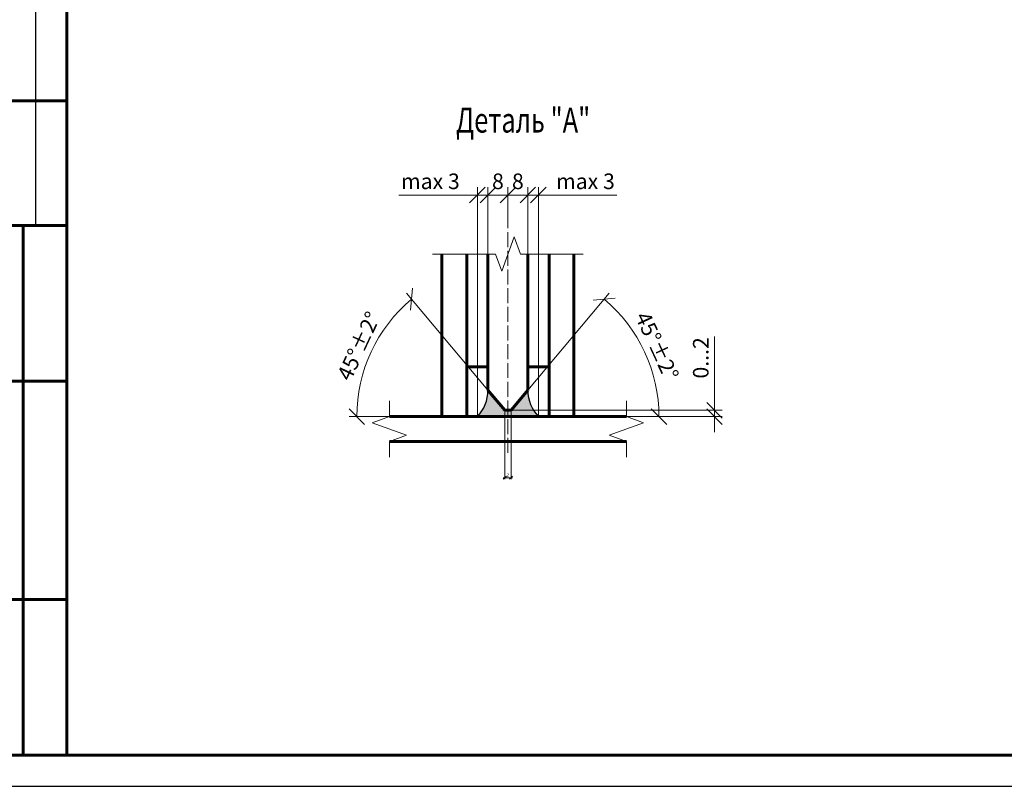
# Model space of a CAD drawing. Units: millimetres. Extents: x 648872 to 8420090, y -1288111 to -855035.
# Drawn here: x 978886 to 986788, y -1091267 to -1085115 of the extents above; entities that cross this region are included whole.
import ezdxf
from ezdxf.enums import TextEntityAlignment as Align

# ---------------------------------------------------------------- set-up
doc = ezdxf.new("R2010")
doc.units = ezdxf.units.MM
doc.header["$PDMODE"] = 3
doc.linetypes.add('ACAD_ISO04W100', pattern=[30, 24, -3, 0, -3])
doc.layers.get('0').update_dxf_attribs({"lineweight": 30})
for name, color, linetype, lineweight in [('Osi', 30, 'ACAD_ISO04W100', 15), ('КЖ-00-0-Рамка-С25', 7, 'Continuous', 25), ('КЖ-00-0-Рамка-С60', 7, 'Continuous', 60), ('КЖ-00-0-ШТАМП-1Текст', 7, 'Continuous', 30), ('Размеры', 133, 'Continuous', 30), ('Разрывы', 181, 'Continuous', 15), ('Сварка', 191, 'Continuous', 25), ('Сталь основ.', 151, 'Continuous', 60)]:
    doc.layers.add(name, color=color, linetype=linetype, lineweight=lineweight)
doc.styles.add('simplex', font='simplex.shx', dxfattribs={"width": 0.75, "oblique": 15})
doc.styles.add('SPDS', font='simplex.shx', dxfattribs={"width": 0.7, "oblique": 15})
doc.styles.add('МИП_ГОСТ', font='MIPGOST.SHX', dxfattribs={"width": 1.1, "oblique": 15})
doc.dimstyles.new('1-10', dxfattribs={"dimscale": 10, "dimtxt": 2.5, "dimasz": 2.5, "dimexe": 1.25, "dimexo": 0, "dimtad": 1, "dimtxsty": 'SPDS', "dimblk": 'OBLIQUE', "dimcen": 2.5, "dimdle": 1.25, "dimclrd": 256, "dimclre": 256, "dimclrt": 256, "dimadec": 0, "dimazin": 0, "dimtfac": 1, "dimtmove": 0, "dimatfit": 3, "dimfxl": 1.25, "dimlwd": 15, "dimlwe": 15, "dimarcsym": 0})
doc.dimstyles.new('1-50(1-10)', dxfattribs={"dimscale": 50, "dimtxt": 2.5, "dimasz": 2.5, "dimexe": 1.25, "dimexo": 0, "dimtad": 1, "dimlfac": 0.2, "dimtxsty": 'SPDS', "dimblk": 'OBLIQUE', "dimcen": 2.5, "dimdle": 1.25, "dimclrd": 256, "dimclre": 256, "dimadec": 0, "dimazin": 0, "dimtfac": 1, "dimtmove": 0, "dimatfit": 3, "dimfxl": 1, "dimlwd": 15, "dimlwe": 15, "dimarcsym": 0})

# ---------------------------------------------------------------- blocks, each defined once
blk = doc.blocks.new('*U8')
at = {"layer": 'КЖ-00-0-Рамка-С25', "linetype": 'Continuous', "lineweight": 25}
blk.add_line((-579, 90), (-579, 155), dxfattribs=at)
blk.add_lwpolyline([(-594, 0), (0, 0), (0, 420), (-594, 420), (-594, 0)], dxfattribs=at)
at = {"layer": 'КЖ-00-0-Рамка-С60', "linetype": 'Continuous', "lineweight": 60}
for p, q in [((-589, 110), (-574, 110)), ((-594, 90), (-574, 90)), ((-581, 5), (-581, 90)), ((-586, 65), (-574, 65)), ((-586, 30), (-574, 30)), ((-574, 5), (-586, 5))]:
    blk.add_line(p, q, dxfattribs=at)
blk.add_lwpolyline([(-574, 5), (-5, 5), (-5, 415), (-574, 415), (-574, 5)], dxfattribs=at)
at = {"layer": 'КЖ-00-0-ШТАМП-1Текст', "lineweight": 30, "style": 'МИП_ГОСТ', "width": 0.8, "flags": 8}
blk.add_attdef('FORMAT', (-19.5, 1.25), '', height=2.5, dxfattribs=at)
blk = doc.blocks.new('_Oblique')
at = {"color": 0, "linetype": 'ByBlock', "lineweight": -2}
blk.add_line((-0.5, -0.5), (0.5, 0.5), dxfattribs=at)
blk = doc.blocks.new('*D813')
at = {"layer": 'Defpoints', "color": 0, "ltscale": 100, "transparency": 16777216}
for p in [(982829.4, -1088249.7), (982829.4, -1088299.7), (984462.3, -1088299.7)]:
    blk.add_point(p, dxfattribs=at)
at = {"layer": 'Размеры', "lineweight": 15, "ltscale": 100, "transparency": 16777216}
for p, q in [((984462.3, -1088249.7), (984462.3, -1087658.1)), ((982829.4, -1088249.7), (984524.8, -1088249.7)), ((984462.3, -1088299.7), (984462.3, -1088249.7)), ((982829.4, -1088299.7), (984524.8, -1088299.7)), ((984462.3, -1088299.7), (984462.3, -1088424.7))]:
    blk.add_line(p, q, dxfattribs=at)
at = {"layer": 'Размеры', "lineweight": 15, "ltscale": 100, "transparency": 16777216, "xscale": 125, "yscale": 125, "zscale": 125}
for p, rotation in [((984462.3, -1088249.7), 270), ((984462.3, -1088299.7), 90)]:
    blk.add_blockref('_Oblique', p, dxfattribs=dict(at, rotation=rotation))
at = {"layer": 'Размеры', "color": 0, "ltscale": 100, "transparency": 16777216, "insert": (984368.5, -1087828.9), "char_height": 125, "attachment_point": 5, "rotation": 90, "style": 'SPDS'}
blk.add_mtext('0...2', dxfattribs=at)
blk = doc.blocks.new('*D896')
at = {"layer": 'Defpoints', "color": 0, "ltscale": 100, "transparency": 16777216}
for p in [(982779.4, -1088249.7), (982829.4, -1088249.7), (982829.4, -1088790.4)]:
    blk.add_point(p, dxfattribs=at)
at = {"layer": 'Размеры', "lineweight": 15, "ltscale": 100, "transparency": 16777216}
for p, q in [((982779.4, -1088249.7), (982779.4, -1088802.9)), ((982829.4, -1088249.7), (982829.4, -1088802.9)), ((982766.9, -1088790.4), (982841.9, -1088790.4))]:
    blk.add_line(p, q, dxfattribs=at)
at = {"layer": 'Размеры', "lineweight": 15, "ltscale": 100, "transparency": 16777216, "xscale": 25, "yscale": 25, "zscale": 25, "rotation": 180}
blk.add_blockref('_Oblique', (982779.4, -1088790.4), dxfattribs=at)
at = {"layer": 'Размеры', "lineweight": 15, "ltscale": 100, "transparency": 16777216, "xscale": 25, "yscale": 25, "zscale": 25}
blk.add_blockref('_Oblique', (982829.4, -1088790.4), dxfattribs=at)
at = {"layer": 'Размеры', "ltscale": 100, "transparency": 16777216, "insert": (982804.4, -1088771.7), "char_height": 25, "attachment_point": 5, "style": 'SPDS'}
blk.add_mtext('2', dxfattribs=at)
blk = doc.blocks.new('*D897')
at = {"layer": 'Defpoints', "color": 0, "ltscale": 100, "transparency": 16777216}
for p in [(981794.1, -1087624.1), (982644.4, -1088088.8), (982779.4, -1088249.7), (981853.2, -1088299.7), (983755.7, -1088299.7)]:
    blk.add_point(p, dxfattribs=at)
at = {"layer": 'Размеры', "lineweight": 15, "ltscale": 100, "transparency": 16777216}
for p, q in [((982644.4, -1088088.8), (981990.9, -1087310)), ((981853.2, -1088299.7), (981529.3, -1088299.7))]:
    blk.add_line(p, q, dxfattribs=at)
blk.add_arc((982821.4, -1088299.7), 1229.5, 130, 180, dxfattribs=at)
at = {"layer": 'Размеры', "lineweight": 15, "ltscale": 100, "transparency": 16777216, "xscale": 125, "yscale": 125, "zscale": 125}
for p, rotation in [((982031, -1087357.8), 40.00000000006255), ((981591.8, -1088299.7), 270.0000000000002)]:
    blk.add_blockref('_Oblique', p, dxfattribs=dict(at, rotation=rotation))
at = {"layer": 'Размеры', "color": 0, "ltscale": 100, "transparency": 16777216, "insert": (981622.1, -1087740.5), "char_height": 125, "attachment_point": 5, "rotation": 65, "style": 'SPDS'}
blk.add_mtext('45%%D%%P2%%D', dxfattribs=at)
blk = doc.blocks.new('*D814')
at = {"layer": 'Defpoints', "color": 0, "ltscale": 100, "transparency": 16777216}
for p in [(983049.4, -1086521.9), (982964.4, -1088088.8), (983049.4, -1088299.7)]:
    blk.add_point(p, dxfattribs=at)
at = {"layer": 'Размеры', "lineweight": 15, "ltscale": 100, "transparency": 16777216}
for p, q in [((982901.9, -1086521.9), (983049.4, -1086521.9)), ((982964.4, -1088088.8), (982964.4, -1086459.4)), ((983049.4, -1088299.7), (983049.4, -1086459.4)), ((983049.4, -1086521.9), (983678.7, -1086521.9))]:
    blk.add_line(p, q, dxfattribs=at)
at = {"layer": 'Размеры', "lineweight": 15, "ltscale": 100, "transparency": 16777216, "xscale": 125, "yscale": 125, "zscale": 125, "rotation": 180}
blk.add_blockref('_Oblique', (982964.4, -1086521.9), dxfattribs=at)
at = {"layer": 'Размеры', "lineweight": 15, "ltscale": 100, "transparency": 16777216, "xscale": 125, "yscale": 125, "zscale": 125}
blk.add_blockref('_Oblique', (983049.4, -1086521.9), dxfattribs=at)
at = {"layer": 'Размеры', "color": 0, "ltscale": 100, "transparency": 16777216, "insert": (983426.6, -1086428.2), "char_height": 125, "attachment_point": 5, "style": 'SPDS'}
blk.add_mtext('max 3', dxfattribs=at)
blk = doc.blocks.new('*D898')
at = {"layer": 'Defpoints', "color": 0, "ltscale": 2.5, "transparency": 16777216}
for p in [(982644.4, -1086521.9), (982644.4, -1086702.4), (982804.4, -1086702.4)]:
    blk.add_point(p, dxfattribs=at)
at = {"layer": 'Размеры', "lineweight": 15, "ltscale": 2.5, "transparency": 16777216}
for p, q in [((982866.9, -1086521.9), (982581.9, -1086521.9)), ((982644.4, -1086702.4), (982644.4, -1086459.4)), ((982804.4, -1086702.4), (982804.4, -1086459.4))]:
    blk.add_line(p, q, dxfattribs=at)
at = {"layer": 'Размеры', "lineweight": 15, "ltscale": 2.5, "transparency": 16777216, "xscale": 125, "yscale": 125, "zscale": 125, "rotation": 180}
blk.add_blockref('_Oblique', (982644.4, -1086521.9), dxfattribs=at)
at = {"layer": 'Размеры', "lineweight": 15, "ltscale": 2.5, "transparency": 16777216, "xscale": 125, "yscale": 125, "zscale": 125}
blk.add_blockref('_Oblique', (982804.4, -1086521.9), dxfattribs=at)
at = {"layer": 'Размеры', "color": 0, "ltscale": 2.5, "transparency": 16777216, "insert": (982724.4, -1086428.2), "char_height": 125, "attachment_point": 5, "style": 'SPDS'}
blk.add_mtext('8', dxfattribs=at)
blk = doc.blocks.new('*D815')
at = {"layer": 'Defpoints', "color": 0, "ltscale": 2.5, "transparency": 16777216}
for p in [(982964.4, -1086521.9), (982804.4, -1086702.4), (982964.4, -1086702.4)]:
    blk.add_point(p, dxfattribs=at)
at = {"layer": 'Размеры', "lineweight": 15, "ltscale": 2.5, "transparency": 16777216}
for p, q in [((982741.9, -1086521.9), (983026.9, -1086521.9)), ((982804.4, -1086702.4), (982804.4, -1086459.4)), ((982964.4, -1086702.4), (982964.4, -1086459.4))]:
    blk.add_line(p, q, dxfattribs=at)
at = {"layer": 'Размеры', "lineweight": 15, "ltscale": 2.5, "transparency": 16777216, "xscale": 125, "yscale": 125, "zscale": 125, "rotation": 180}
blk.add_blockref('_Oblique', (982804.4, -1086521.9), dxfattribs=at)
at = {"layer": 'Размеры', "lineweight": 15, "ltscale": 2.5, "transparency": 16777216, "xscale": 125, "yscale": 125, "zscale": 125}
blk.add_blockref('_Oblique', (982964.4, -1086521.9), dxfattribs=at)
at = {"layer": 'Размеры', "color": 0, "ltscale": 2.5, "transparency": 16777216, "insert": (982884.4, -1086428.2), "char_height": 125, "attachment_point": 5, "style": 'SPDS'}
blk.add_mtext('8', dxfattribs=at)
blk = doc.blocks.new('*D816')
at = {"layer": 'Defpoints', "color": 0, "ltscale": 100, "transparency": 16777216}
for p in [(982559.4, -1086521.9), (982644.4, -1088088.8), (982559.4, -1088299.7)]:
    blk.add_point(p, dxfattribs=at)
at = {"layer": 'Размеры', "lineweight": 15, "ltscale": 100, "transparency": 16777216}
for p, q in [((982559.4, -1086521.9), (981930.1, -1086521.9)), ((982559.4, -1088299.7), (982559.4, -1086459.4)), ((982706.9, -1086521.9), (982559.4, -1086521.9)), ((982644.4, -1088088.8), (982644.4, -1086459.4))]:
    blk.add_line(p, q, dxfattribs=at)
at = {"layer": 'Размеры', "lineweight": 15, "ltscale": 100, "transparency": 16777216, "xscale": 125, "yscale": 125, "zscale": 125, "rotation": 180}
blk.add_blockref('_Oblique', (982559.4, -1086521.9), dxfattribs=at)
at = {"layer": 'Размеры', "lineweight": 15, "ltscale": 100, "transparency": 16777216, "xscale": 125, "yscale": 125, "zscale": 125}
blk.add_blockref('_Oblique', (982644.4, -1086521.9), dxfattribs=at)
at = {"layer": 'Размеры', "color": 0, "ltscale": 100, "transparency": 16777216, "insert": (982182.2, -1086428.2), "char_height": 125, "attachment_point": 5, "style": 'SPDS'}
blk.add_mtext('max 3', dxfattribs=at)
blk = doc.blocks.new('*D817')
at = {"layer": 'Defpoints', "color": 0, "ltscale": 100, "transparency": 16777216}
for p in [(983965.3, -1087947.1), (982964.4, -1088088.8), (982829.4, -1088249.7), (981853.2, -1088299.7), (983755.7, -1088299.7)]:
    blk.add_point(p, dxfattribs=at)
at = {"layer": 'Размеры', "lineweight": 15, "ltscale": 100, "transparency": 16777216}
for p, q in [((982964.4, -1088088.8), (983618, -1087310)), ((983755.7, -1088299.7), (984079.5, -1088299.7))]:
    blk.add_line(p, q, dxfattribs=at)
blk.add_arc((982787.5, -1088299.7), 1229.5, 0, 50, dxfattribs=at)
at = {"layer": 'Размеры', "lineweight": 15, "ltscale": 100, "transparency": 16777216, "xscale": 125, "yscale": 125, "zscale": 125}
for p, rotation in [((983577.8, -1087357.8), 139.9999999999155), ((984017, -1088299.7), 270.0000000000059)]:
    blk.add_blockref('_Oblique', p, dxfattribs=dict(at, rotation=rotation))
at = {"layer": 'Размеры', "color": 0, "ltscale": 100, "transparency": 16777216, "insert": (983986.8, -1087740.5), "char_height": 125, "attachment_point": 5, "rotation": 295, "style": 'SPDS'}
blk.add_mtext('45%%D%%P2%%D', dxfattribs=at)

msp = doc.modelspace()

# ---------------------------------------------------------------- hatches: boundary and pattern name
at = {"layer": 'Сварка', "linetype": 'Continuous', "ltscale": 2.5}
h = msp.add_hatch(color=256, dxfattribs=at)
h.dxf.hatch_style = 1
h.paths.add_polyline_path([(982644.4102, -1088088.8238, -0.196315933), (982559.4102, -1088299.7105), (982804.4102, -1088299.7105), (982804.4102, -1088249.7105), (982779.4102, -1088249.7105)])
h.paths.add_polyline_path([(982964.4102, -1088088.8238), (982829.4102, -1088249.7105), (982804.4102, -1088249.7105), (982804.4102, -1088299.7105), (983049.4102, -1088299.7105, -0.196315933)])

# ---------------------------------------------------------------- linework, layer by layer
at = {"layer": 'Osi', "ltscale": 5}
msp.add_line((982804.4102, -1086519.11), (982804.4102, -1088597.4755), dxfattribs=at)
at = {"layer": 'Разрывы', "linetype": 'Continuous', "ltscale": 100}
for p, q in [((982754.4102, -1087133.4353), (982854.4102, -1086858.6876)), ((982854.4102, -1086858.6876), (982904.4102, -1086996.0615)), ((982704.4102, -1086996.0615), (982754.4102, -1087133.4353)), ((981853.153, -1088299.7105), (981715.7791, -1088349.7105)), ((981715.7791, -1088349.7105), (981990.5268, -1088449.7105)), ((983893.0413, -1088349.7105), (983618.2935, -1088449.7105)), ((983755.6674, -1088299.7105), (983893.0413, -1088349.7105)), ((981990.5268, -1088449.7105), (981853.153, -1088499.7105)), ((983618.2935, -1088449.7105), (983755.6674, -1088499.7105))]:
    msp.add_line(p, q, dxfattribs=at)
for points in [[(982199.4102, -1086996.0615), (982704.4102, -1086996.0615)], [(982904.4102, -1086996.0615), (983409.4102, -1086996.0615)], [(981853.153, -1088174.7105), (981853.153, -1088299.7105)], [(983755.6674, -1088174.7105), (983755.6674, -1088299.7105)], [(981853.153, -1088499.7105), (981853.153, -1088624.7105)], [(983755.6674, -1088499.7105), (983755.6674, -1088624.7105)]]:
    msp.add_lwpolyline(points, dxfattribs=at)
at = {"layer": 'Сварка', "ltscale": 100}
for centre, start, end in [((982343.705, -1088090.195), 315.83395667, 0.26126251), ((983265.1154, -1088090.195), 179.73873749, 224.16604333)]:
    msp.add_arc(centre, 300.7083, start, end, dxfattribs=at)
at = {"layer": 'Сталь основ.', "ltscale": 100}
for p, q in [((982644.4102, -1086996.0615), (982644.4102, -1088088.8238)), ((982964.4102, -1088088.8238), (982964.4102, -1086996.0615)), ((982779.4102, -1088249.7105), (982644.4102, -1088088.8238)), ((982829.4102, -1088249.7105), (982964.4102, -1088088.8238)), ((982779.4102, -1088249.7105), (982829.4102, -1088249.7105))]:
    msp.add_line(p, q, dxfattribs=at)
at = {"layer": 'Сталь основ.'}
for p, q in [((981853.153, -1088299.7105), (983755.6674, -1088299.7105)), ((981853.153, -1088499.7105), (983755.6674, -1088499.7105))]:
    msp.add_line(p, q, dxfattribs=at)
at = {"layer": 'Сталь основ.', "ltscale": 100}
for points in [[(982474.4102, -1086996.0615), (982474.4102, -1088299.7105), (982274.4102, -1088299.7105), (982274.4102, -1086996.0615)], [(982474.4102, -1086996.0615), (982474.4102, -1087899.7105), (982644.4102, -1087899.7105), (982644.4102, -1086996.0615)], [(983134.4102, -1086996.0615), (983134.4102, -1087899.7105), (982964.4102, -1087899.7105), (982964.4102, -1086996.0615)], [(983134.4102, -1086996.0615), (983134.4102, -1088299.7105), (983334.4102, -1088299.7105), (983334.4102, -1086996.0615)]]:
    msp.add_lwpolyline(points, dxfattribs=at)

# ---------------------------------------------------------------- block references
at = {"layer": 'КЖ-00-0-ШТАМП-1Текст', "xscale": 50, "yscale": 50, "zscale": 50}
msp.add_blockref('*U8', (1007965.413, -1091266.5605), dxfattribs=at)

# ---------------------------------------------------------------- texts
at = {"layer": 'Размеры', "style": 'simplex', "oblique": 15, "width": 0.75}
msp.add_text('Деталь "А"', height=200, dxfattribs=at).set_placement((982926.5394, -1085920.8704), align=Align.MIDDLE_CENTER)

# ---------------------------------------------------------------- dimensions: what is measured, and where the dimension line sits
at = {"layer": 'Размеры', "color": 50, "ltscale": 100}
for base, p1, p2, text, dimstyle, picture, middle in [((982559.4102, -1086521.9475), (982644.4102, -1088088.8238), (982559.4102, -1088299.7105), 'max 3', '1-50(1-10)', '*D816', (982182.2467, -1086428.1975)), ((982829.4102, -1088790.426), (982779.4102, -1088249.7105), (982829.4102, -1088249.7105), '2', '1-10', '*D896', (982804.4102, -1088771.676))]:
    dim = msp.add_linear_dim(base=base, p1=p1, p2=p2, text=text, dimstyle=dimstyle, dxfattribs=at)
    dim.commit()
    dim.dimension.update_dxf_attribs({"geometry": picture, "text_midpoint": middle})
dim = msp.add_linear_dim(base=(983049.4102, -1086521.9475), p1=(982964.4102, -1088088.8238), p2=(983049.4102, -1088299.7105), angle=180, text='max 3', dimstyle='1-50(1-10)', dxfattribs=at)
dim.commit()
dim.dimension.update_dxf_attribs({"geometry": '*D814', "text_midpoint": (983426.5737, -1086428.1975)})
at = {"layer": 'Размеры', "ltscale": 2.5}
dim = msp.add_linear_dim(base=(982644.4102, -1086521.9475), p1=(982804.4102, -1086702.3589), p2=(982644.4102, -1086702.3589), text='8', dimstyle='1-50(1-10)', dxfattribs=at)
dim.commit()
dim.dimension.update_dxf_attribs({"geometry": '*D898', "text_midpoint": (982724.4102, -1086428.1975)})
dim = msp.add_linear_dim(base=(982964.4102, -1086521.9475), p1=(982804.4102, -1086702.3589), p2=(982964.4102, -1086702.3589), angle=180, text='8', dimstyle='1-50(1-10)', dxfattribs=at)
dim.commit()
dim.dimension.update_dxf_attribs({"geometry": '*D815', "text_midpoint": (982884.4102, -1086428.1975)})
at = {"layer": 'Размеры', "ltscale": 100}
for base, line1, line2, picture, middle in [((981794.1076, -1087624.0726), ((982779.4102, -1088249.7105), (982644.4102, -1088088.8238)), ((981853.153, -1088299.7105), (983755.6674, -1088299.7105)), '*D897', (981622.066, -1087740.4681)), ((983965.3323, -1087947.0773), ((982829.4102, -1088249.7105), (982964.4102, -1088088.8238)), ((983755.6674, -1088299.7105), (981853.153, -1088299.7105)), '*D817', (983986.7544, -1087740.4681))]:
    dim = msp.add_angular_dim_2l(base=base, line1=line1, line2=line2, text='45%%D%%P2%%D', dimstyle='1-50(1-10)', dxfattribs=at)
    dim.commit()
    dim.dimension.update_dxf_attribs({"geometry": picture, "text_midpoint": middle})
at = {"layer": 'Размеры', "color": 50, "ltscale": 100}
dim = msp.add_linear_dim(base=(984462.2537, -1088299.7105), p1=(982829.4102, -1088249.7105), p2=(982829.4102, -1088299.7105), angle=90, text='0...2', dimstyle='1-50(1-10)', dxfattribs=at)
dim.commit()
dim.dimension.update_dxf_attribs({"geometry": '*D813', "text_midpoint": (984462.2537, -1087828.9268), "dimtype": 160})

doc.saveas('drawing.dxf')
